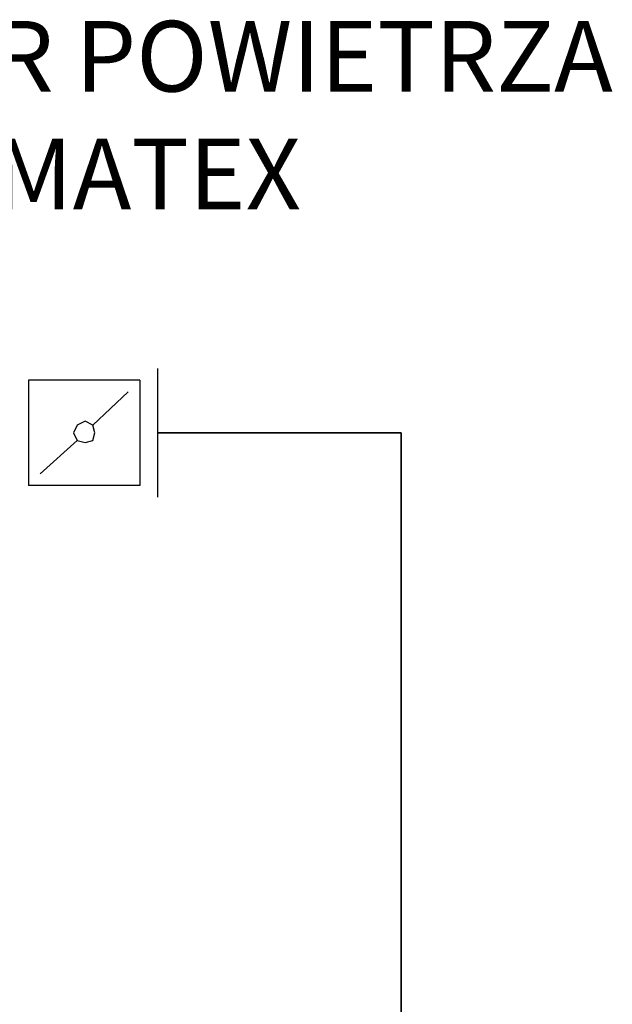
# Model space of a CAD drawing. Units: millimetres. Extents: x -39939 to -22208, y 5191 to 14285.
# Drawn here: x -30845 to -30509, y 9623 to 10181 of the extents above; entities that cross this region are included whole.
import ezdxf

# ---------------------------------------------------------------- set-up
doc = ezdxf.new("R2010")
doc.units = ezdxf.units.MM
doc.linetypes.add('DASHDOT', pattern=[1, 0.5, -0.25, 0, -0.25])
doc.layers.add('2DH_PLS_Z', color=240, linetype='Continuous', lineweight=35)
doc.layers.add('2DR_PLS_SYGN', color=146, linetype='DASHDOT', lineweight=18)
doc.layers.add('2DH_SYM', color=41, linetype='Continuous')
doc.styles.add('CP_TXT', font='ROMANS.SHX')

msp = doc.modelspace()

# ---------------------------------------------------------------- linework, layer by layer
at = {"layer": '2DH_PLS_Z'}
for p, q in [((-30767.11, 9946.91), (-30637.68, 9946.91)), ((-30637.68, 9946.91), (-30628.91, 9946.91))]:
    msp.add_line(p, q, dxfattribs=at)
msp.add_lwpolyline([(-30628.91, 9029.26), (-30628.91, 9247.61), (-30628.91, 9393.67), (-30628.91, 9539.72), (-30628.91, 9685.78), (-30628.91, 9831.83), (-30628.91, 9946.91)], dxfattribs=at)
at = {"layer": '2DH_SYM'}
for points in [[(-30767.11, 9983.42), (-30767.11, 9910.39)], [(-30777.07, 9976.78), (-30840.14, 9976.78)], [(-30840.14, 9976.78), (-30840.14, 9917.03)], [(-30777.07, 9976.78), (-30777.07, 9917.03)], [(-30803.63, 9951.33), (-30783.71, 9970.14)], [(-30833.5, 9923.67), (-30812.48, 9942.48)], [(-30777.07, 9917.03), (-30840.14, 9917.03)]]:
    msp.add_lwpolyline(points, dxfattribs=at)
msp.add_lwpolyline([(-30802.52, 9946.91), (-30803.63, 9951.33), (-30808.05, 9953.54), (-30812.48, 9951.33), (-30814.69, 9946.91), (-30812.48, 9942.48), (-30808.05, 9941.37), (-30803.63, 9942.48), (-30802.52, 9946.91)], close=True, dxfattribs=at)

# ---------------------------------------------------------------- texts
at = {"layer": '2DR_PLS_SYGN', "color": 133, "insert": (-31231.69, 10180.26), "char_height": 40, "width": 1355.459, "attachment_point": 1, "style": 'CP_TXT'}
msp.add_mtext('        SEPARATOR POWIETRZA\\P         ZEPARO-PNEUMATEX', dxfattribs=at)

doc.saveas('drawing.dxf')
